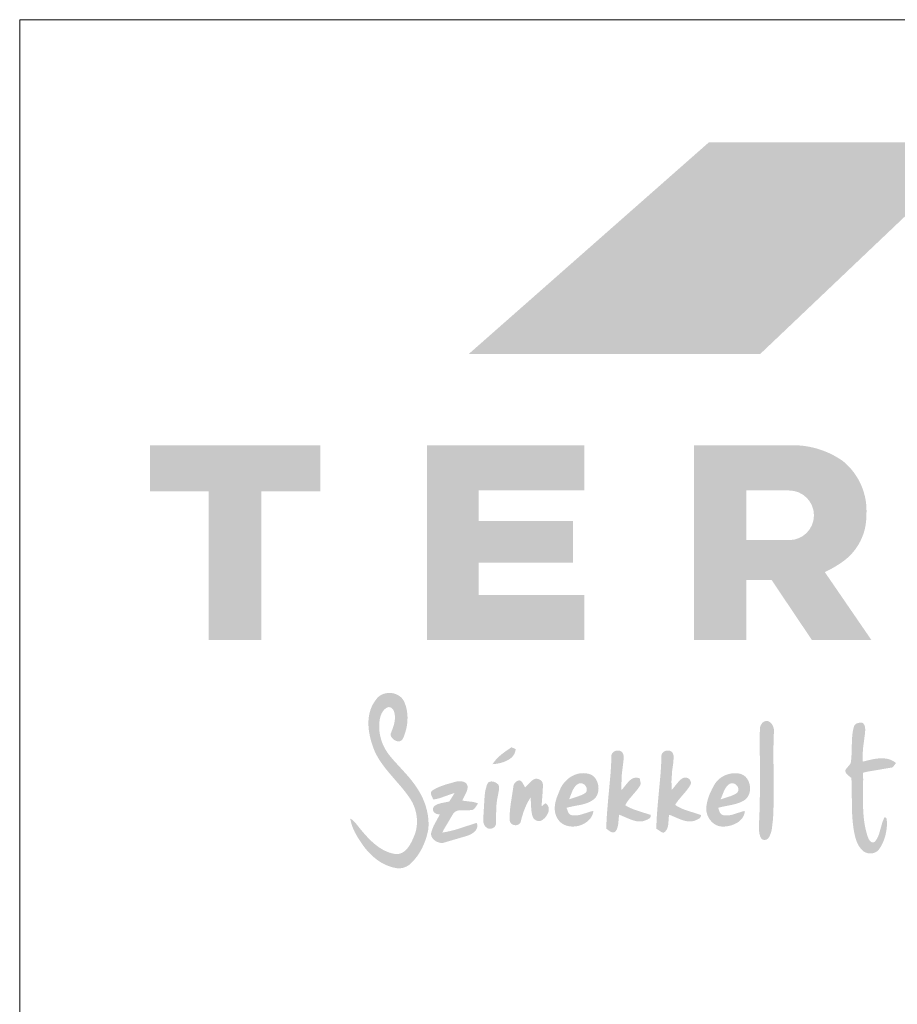
# Model space of a CAD drawing. Units: metres. Extents: x 35 to 312, y -202 to -12.
# Drawn here: x 35 to 69, y -50 to -12 of the extents above; entities that cross this region are included whole.
import ezdxf

# ---------------------------------------------------------------- set-up
doc = ezdxf.new("R2010")
doc.units = ezdxf.units.M
doc.header["$LTSCALE"] = 0.05
doc.layers.get('0').update_dxf_attribs({"linetype": 'CONTINUOUS'})

# ---------------------------------------------------------------- blocks, each defined once
blk = doc.blocks.new('terran logo')
at = {"linetype": 'Continuous', "lineweight": 9, "true_color": 0xce1729}
h = blk.add_hatch(color=242, dxfattribs=at)
h.dxf.hatch_style = 1
h.paths.add_polyline_path([(46.202, 190.929), (35.489, 190.929), (26.109, 182.657), (37.502, 182.657)])
at = {"linetype": 'Continuous', "lineweight": 5, "true_color": 0xe9ad11}
h = blk.add_hatch(color=40, dxfattribs=at)
h.dxf.hatch_style = 1
h.paths.add_polyline_path([(18.006, 177.292), (20.306, 177.292), (20.306, 179.085), (13.648, 179.085), (13.648, 177.292), (15.948, 177.292), (15.948, 171.471), (18.006, 171.471)])
h = blk.add_hatch(color=40, dxfattribs=at)
h.dxf.hatch_style = 1
h.paths.add_polyline_path([(30.189, 176.128), (26.503, 176.128), (26.503, 177.331), (30.633, 177.331), (30.633, 179.085), (24.471, 179.085), (24.471, 171.471), (30.633, 171.471), (30.633, 173.225), (26.503, 173.225), (26.503, 174.496), (30.189, 174.496)])
h = blk.add_hatch(color=40, dxfattribs=at)
h.dxf.hatch_style = 1
h.paths.add_polyline_path([(41.652, 176.348, 0.242803), (40.745, 178.461, 0.144366), (38.943, 179.085), (34.912, 179.085), (34.912, 171.471), (36.963, 171.471), (36.963, 173.824), (37.944, 173.824), (39.523, 171.471), (41.849, 171.471), (40.026, 174.129, 0.049854), (40.764, 174.561, 0.240032)])
h.paths.add_polyline_path([(38.632, 175.377), (36.963, 175.377), (36.963, 177.319), (38.632, 177.319, -1)], flags=16)
at = {"linetype": 'Continuous', "lineweight": 0, "true_color": 0x776a62}
for points in [[(24.325, 165.249), (24.3, 165.304), (24.274, 165.358), (24.247, 165.412), (24.218, 165.465), (24.189, 165.517), (24.158, 165.569), (24.127, 165.62), (24.094, 165.67), (24.06, 165.72), (24.029, 165.768), (23.996, 165.815), (23.963, 165.862), (23.929, 165.907), (23.859, 165.998), (23.787, 166.086), (23.675, 166.216), (23.174, 166.765), (23.063, 166.896), (22.991, 166.985), (22.961, 167.026), (22.931, 167.067), (22.903, 167.11), (22.876, 167.153), (22.85, 167.197), (22.825, 167.241), (22.801, 167.287), (22.779, 167.333), (22.758, 167.379), (22.738, 167.427), (22.72, 167.474), (22.703, 167.522), (22.687, 167.571), (22.673, 167.62), (22.66, 167.669), (22.648, 167.719), (22.638, 167.769), (22.629, 167.82), (22.622, 167.87), (22.616, 167.921), (22.612, 167.971), (22.609, 168.022), (22.608, 168.073), (22.608, 168.124), (22.61, 168.175), (22.613, 168.226), (22.618, 168.277), (22.625, 168.328), (22.633, 168.379), (22.641, 168.416), (22.667, 168.509), (22.695, 168.581), (22.722, 168.632), (22.753, 168.681), (22.776, 168.712), (22.801, 168.741), (22.828, 168.767), (22.857, 168.792), (22.889, 168.814), (22.906, 168.824), (22.923, 168.833), (22.936, 168.838), (22.948, 168.842), (22.961, 168.844), (22.973, 168.846), (22.985, 168.846), (22.997, 168.846), (23.009, 168.845), (23.021, 168.842), (23.033, 168.839), (23.055, 168.831), (23.077, 168.819), (23.097, 168.805), (23.116, 168.789), (23.142, 168.761), (23.163, 168.729), (23.18, 168.696), (23.192, 168.661), (23.2, 168.63), (23.208, 168.599), (23.213, 168.568), (23.218, 168.537), (23.221, 168.506), (23.223, 168.475), (23.224, 168.444), (23.223, 168.414), (23.221, 168.383), (23.219, 168.352), (23.215, 168.321), (23.211, 168.291), (23.199, 168.23), (23.185, 168.169), (23.159, 168.078), (23.052, 167.785), (23.055, 167.763), (23.059, 167.74), (23.066, 167.719), (23.075, 167.697), (23.086, 167.677), (23.099, 167.657), (23.114, 167.637), (23.129, 167.619), (23.147, 167.602), (23.165, 167.586), (23.185, 167.571), (23.205, 167.557), (23.226, 167.545), (23.248, 167.534), (23.27, 167.525), (23.292, 167.518), (23.315, 167.512), (23.338, 167.508), (23.36, 167.507), (23.382, 167.508), (23.404, 167.51), (23.425, 167.516), (23.445, 167.523), (23.464, 167.534), (23.482, 167.547), (23.499, 167.562), (23.515, 167.581), (23.529, 167.603), (23.542, 167.627), (23.562, 167.673), (23.58, 167.72), (23.598, 167.767), (23.615, 167.815), (23.63, 167.863), (23.644, 167.912), (23.657, 167.961), (23.669, 168.011), (23.679, 168.061), (23.689, 168.111), (23.696, 168.162), (23.703, 168.212), (23.708, 168.263), (23.712, 168.314), (23.714, 168.365), (23.715, 168.416), (23.715, 168.467), (23.712, 168.518), (23.709, 168.568), (23.704, 168.619), (23.697, 168.669), (23.689, 168.719), (23.679, 168.769), (23.668, 168.818), (23.655, 168.867), (23.64, 168.915), (23.623, 168.963), (23.605, 169.01), (23.585, 169.057), (23.564, 169.099), (23.54, 169.138), (23.513, 169.174), (23.484, 169.208), (23.452, 169.239), (23.417, 169.268), (23.381, 169.293), (23.343, 169.316), (23.303, 169.337), (23.262, 169.354), (23.219, 169.369), (23.176, 169.381), (23.132, 169.39), (23.087, 169.397), (23.042, 169.4), (22.997, 169.401), (22.951, 169.399), (22.907, 169.394), (22.862, 169.387), (22.818, 169.376), (22.775, 169.362), (22.734, 169.346), (22.693, 169.327), (22.655, 169.304), (22.618, 169.279), (22.583, 169.251), (22.55, 169.22), (22.519, 169.186), (22.491, 169.148), (22.445, 169.087), (22.402, 169.024), (22.364, 168.959), (22.33, 168.893), (22.3, 168.826), (22.274, 168.758), (22.251, 168.688), (22.232, 168.618), (22.217, 168.546), (22.205, 168.474), (22.196, 168.401), (22.19, 168.328), (22.187, 168.254), (22.187, 168.18), (22.19, 168.106), (22.195, 168.031), (22.203, 167.957), (22.213, 167.882), (22.226, 167.808), (22.24, 167.734), (22.256, 167.66), (22.275, 167.587), (22.294, 167.514), (22.316, 167.443), (22.339, 167.372), (22.363, 167.301), (22.388, 167.232), (22.415, 167.164), (22.442, 167.097), (22.477, 167.026), (22.514, 166.956), (22.553, 166.887), (22.593, 166.82), (22.635, 166.753), (22.679, 166.688), (22.724, 166.624), (22.77, 166.56), (22.817, 166.497), (22.866, 166.435), (22.915, 166.374), (22.965, 166.313), (23.066, 166.193), (23.478, 165.715), (23.578, 165.593), (23.627, 165.531), (23.674, 165.469), (23.721, 165.405), (23.766, 165.341), (23.81, 165.276), (23.84, 165.23), (23.868, 165.182), (23.895, 165.134), (23.92, 165.085), (23.943, 165.035), (23.965, 164.984), (23.985, 164.933), (24.003, 164.881), (24.019, 164.829), (24.034, 164.776), (24.047, 164.722), (24.058, 164.669), (24.067, 164.615), (24.074, 164.56), (24.08, 164.506), (24.084, 164.451), (24.085, 164.396), (24.085, 164.342), (24.083, 164.287), (24.079, 164.232), (24.073, 164.178), (24.065, 164.124), (24.056, 164.07), (24.044, 164.016), (24.03, 163.963), (24.014, 163.91), (23.995, 163.858), (23.975, 163.807), (23.953, 163.755), (23.926, 163.692), (23.896, 163.626), (23.863, 163.561), (23.828, 163.495), (23.809, 163.463), (23.789, 163.431), (23.768, 163.4), (23.746, 163.37), (23.724, 163.341), (23.7, 163.312), (23.676, 163.285), (23.651, 163.259), (23.625, 163.235), (23.597, 163.212), (23.569, 163.191), (23.54, 163.172), (23.51, 163.155), (23.478, 163.14), (23.446, 163.127), (23.413, 163.116), (23.378, 163.108), (23.342, 163.103), (23.305, 163.1), (23.267, 163.1), (23.228, 163.104), (23.172, 163.114), (23.117, 163.126), (23.063, 163.141), (23.009, 163.157), (22.957, 163.176), (22.906, 163.197), (22.855, 163.219), (22.805, 163.243), (22.756, 163.269), (22.708, 163.297), (22.66, 163.326), (22.613, 163.356), (22.568, 163.388), (22.522, 163.421), (22.478, 163.456), (22.434, 163.491), (22.391, 163.527), (22.349, 163.565), (22.307, 163.603), (22.266, 163.642), (22.226, 163.681), (22.186, 163.722), (22.109, 163.804), (22.034, 163.887), (21.926, 164.013), (21.668, 164.332), (21.604, 164.396), (21.552, 164.44), (21.515, 164.467), (21.477, 164.492), (21.484, 164.452), (21.491, 164.412), (21.5, 164.372), (21.51, 164.333), (21.521, 164.294), (21.533, 164.255), (21.546, 164.217), (21.559, 164.179), (21.589, 164.103), (21.621, 164.029), (21.656, 163.956), (21.713, 163.849), (21.796, 163.709), (21.976, 163.439), (22.008, 163.397), (22.04, 163.355), (22.073, 163.313), (22.107, 163.272), (22.142, 163.232), (22.177, 163.192), (22.213, 163.153), (22.251, 163.115), (22.288, 163.077), (22.327, 163.04), (22.367, 163.005), (22.407, 162.97), (22.448, 162.936), (22.49, 162.903), (22.532, 162.871), (22.576, 162.84), (22.62, 162.81), (22.665, 162.782), (22.71, 162.755), (22.756, 162.729), (22.803, 162.705), (22.851, 162.682), (22.899, 162.661), (22.949, 162.641), (22.998, 162.622), (23.049, 162.606), (23.1, 162.59), (23.152, 162.577), (23.204, 162.566), (23.228, 162.56), (23.251, 162.555), (23.299, 162.548), (23.347, 162.544), (23.394, 162.543), (23.442, 162.546), (23.489, 162.553), (23.536, 162.562), (23.582, 162.575), (23.626, 162.591), (23.67, 162.61), (23.712, 162.632), (23.753, 162.657), (23.772, 162.671), (23.791, 162.685), (23.81, 162.701), (23.828, 162.717), (23.846, 162.733), (23.883, 162.77), (23.92, 162.808), (23.956, 162.847), (23.99, 162.887), (24.024, 162.928), (24.056, 162.969), (24.088, 163.011), (24.118, 163.054), (24.148, 163.098), (24.176, 163.142), (24.204, 163.187), (24.23, 163.233), (24.256, 163.279), (24.28, 163.326), (24.304, 163.374), (24.326, 163.422), (24.348, 163.47), (24.368, 163.519), (24.388, 163.568), (24.406, 163.618), (24.424, 163.667), (24.44, 163.718), (24.456, 163.768), (24.47, 163.819), (24.484, 163.87), (24.497, 163.921), (24.508, 163.973), (24.519, 164.024), (24.528, 164.075), (24.533, 164.136), (24.536, 164.196), (24.537, 164.256), (24.537, 164.316), (24.535, 164.376), (24.531, 164.436), (24.526, 164.496), (24.519, 164.555), (24.511, 164.615), (24.501, 164.674), (24.489, 164.733), (24.477, 164.792), (24.462, 164.85), (24.447, 164.908), (24.43, 164.966), (24.411, 165.024), (24.392, 165.081), (24.371, 165.137), (24.348, 165.193)], [(38.019, 166.96), (38.021, 167.319), (38.026, 167.558), (38.03, 167.678), (38.035, 167.798), (38.041, 167.917), (38.041, 167.937), (38.04, 167.957), (38.037, 167.977), (38.034, 167.998), (38.029, 168.019), (38.024, 168.04), (38.017, 168.061), (38.01, 168.082), (38.001, 168.103), (37.992, 168.123), (37.981, 168.143), (37.97, 168.162), (37.958, 168.18), (37.945, 168.198), (37.931, 168.215), (37.917, 168.23), (37.901, 168.245), (37.885, 168.258), (37.868, 168.269), (37.851, 168.28), (37.833, 168.288), (37.814, 168.295), (37.795, 168.3), (37.775, 168.303), (37.754, 168.304), (37.733, 168.303), (37.712, 168.299), (37.69, 168.293), (37.667, 168.285), (37.642, 168.272), (37.619, 168.257), (37.598, 168.24), (37.578, 168.22), (37.553, 168.189), (37.532, 168.154), (37.515, 168.116), (37.498, 168.063), (37.49, 168.008), (37.488, 167.954), (37.486, 167.707), (37.49, 165.484), (37.482, 164.991), (37.471, 164.621), (37.459, 164.374), (37.46, 164.33), (37.459, 163.996), (37.467, 163.93), (37.475, 163.887), (37.486, 163.844), (37.499, 163.802), (37.508, 163.782), (37.517, 163.761), (37.527, 163.741), (37.534, 163.728), (37.541, 163.716), (37.55, 163.706), (37.559, 163.696), (37.569, 163.687), (37.58, 163.68), (37.591, 163.673), (37.602, 163.667), (37.614, 163.663), (37.627, 163.659), (37.639, 163.656), (37.652, 163.654), (37.665, 163.653), (37.678, 163.653), (37.691, 163.654), (37.704, 163.656), (37.73, 163.662), (37.742, 163.667), (37.755, 163.672), (37.767, 163.678), (37.778, 163.685), (37.789, 163.692), (37.799, 163.701), (37.809, 163.71), (37.818, 163.72), (37.827, 163.73), (37.834, 163.741), (37.841, 163.753), (37.854, 163.775), (37.876, 163.819), (37.896, 163.865), (37.913, 163.911), (37.935, 163.982), (37.957, 164.079), (38, 164.449), (38.008, 164.568), (38.014, 164.688), (38.019, 164.807), (38.022, 164.927), (38.026, 165.047), (38.029, 165.286), (38.03, 165.525)], [(41.527, 166.02), (41.525, 166.194), (41.522, 166.281), (41.668, 166.318), (42.593, 166.475), (42.615, 166.477), (42.636, 166.481), (42.655, 166.488), (42.673, 166.498), (42.705, 166.522), (42.812, 166.661), (42.772, 166.691), (42.732, 166.718), (42.691, 166.742), (42.649, 166.764), (42.606, 166.782), (42.563, 166.798), (42.52, 166.811), (42.476, 166.822), (42.431, 166.831), (42.386, 166.837), (42.341, 166.842), (42.295, 166.844), (42.249, 166.845), (42.203, 166.844), (42.156, 166.842), (42.11, 166.838), (42.063, 166.833), (42.017, 166.826), (41.97, 166.819), (41.877, 166.802), (41.739, 166.771), (41.514, 166.715), (41.509, 166.83), (41.508, 166.984), (41.519, 167.214), (41.598, 167.823), (41.608, 167.96), (41.603, 168.037), (41.595, 168.082), (41.587, 168.111), (41.576, 168.139), (41.562, 168.165), (41.554, 168.177), (41.545, 168.189), (41.536, 168.201), (41.525, 168.212), (41.514, 168.222), (41.501, 168.232), (41.474, 168.236), (41.431, 168.238), (41.386, 168.236), (41.342, 168.229), (41.314, 168.221), (41.286, 168.211), (41.261, 168.198), (41.237, 168.183), (41.225, 168.174), (41.215, 168.165), (41.205, 168.155), (41.196, 168.144), (41.188, 168.132), (41.18, 168.12), (41.173, 168.108), (41.168, 168.094), (41.163, 168.08), (41.159, 168.065), (41.148, 168.02), (41.138, 167.975), (41.129, 167.93), (41.121, 167.885), (41.114, 167.839), (41.108, 167.794), (41.098, 167.703), (41.089, 167.565), (41.071, 166.967), (41.062, 166.83), (41.053, 166.739), (41.052, 166.723), (41.05, 166.709), (41.047, 166.694), (41.043, 166.681), (41.033, 166.654), (41.021, 166.629), (40.998, 166.593), (40.868, 166.439), (40.836, 166.392), (40.834, 166.376), (40.833, 166.36), (40.833, 166.346), (40.834, 166.331), (40.837, 166.317), (40.841, 166.304), (40.845, 166.291), (40.851, 166.279), (40.858, 166.267), (40.865, 166.256), (40.882, 166.234), (40.901, 166.213), (40.956, 166.165), (41.067, 166.075), (41.073, 165.925), (41.079, 165.624), (41.09, 164.796), (41.097, 164.646), (41.107, 164.496), (41.113, 164.421), (41.12, 164.347), (41.128, 164.272), (41.137, 164.197), (41.147, 164.123), (41.159, 164.049), (41.171, 163.974), (41.186, 163.9), (41.202, 163.826), (41.242, 163.677), (41.277, 163.581), (41.308, 163.511), (41.344, 163.443), (41.371, 163.399), (41.399, 163.357), (41.431, 163.317), (41.465, 163.279), (41.501, 163.242), (41.52, 163.225), (41.54, 163.209), (41.561, 163.194), (41.582, 163.181), (41.605, 163.169), (41.628, 163.159), (41.652, 163.15), (41.676, 163.142), (41.701, 163.136), (41.726, 163.131), (41.751, 163.127), (41.777, 163.125), (41.803, 163.124), (41.828, 163.125), (41.854, 163.127), (41.879, 163.13), (41.904, 163.134), (41.929, 163.141), (41.953, 163.148), (41.977, 163.157), (42, 163.167), (42.023, 163.179), (42.045, 163.191), (42.066, 163.206), (42.086, 163.221), (42.104, 163.239), (42.122, 163.257), (42.139, 163.277), (42.154, 163.298), (42.175, 163.329), (42.196, 163.36), (42.216, 163.392), (42.235, 163.425), (42.253, 163.458), (42.27, 163.491), (42.286, 163.525), (42.302, 163.559), (42.33, 163.628), (42.356, 163.699), (42.379, 163.77), (42.398, 163.843), (42.415, 163.916), (42.429, 163.99), (42.44, 164.065), (42.449, 164.14), (42.455, 164.215), (42.459, 164.327), (42.457, 164.343), (42.443, 164.47), (42.434, 164.494), (42.425, 164.507), (42.415, 164.519), (42.408, 164.524), (42.401, 164.529), (42.393, 164.533), (42.385, 164.536), (42.376, 164.538), (42.365, 164.539), (42.348, 164.508), (42.333, 164.476), (42.318, 164.444), (42.304, 164.411), (42.292, 164.377), (42.28, 164.344), (42.248, 164.241), (42.161, 163.929), (42.138, 163.861), (42.126, 163.828), (42.112, 163.795), (42.098, 163.763), (42.082, 163.731), (42.065, 163.7), (42.047, 163.67), (42.028, 163.64), (42.007, 163.611), (41.984, 163.583), (41.97, 163.574), (41.957, 163.567), (41.944, 163.561), (41.932, 163.557), (41.919, 163.555), (41.907, 163.554), (41.895, 163.555), (41.883, 163.557), (41.871, 163.56), (41.86, 163.564), (41.849, 163.57), (41.838, 163.576), (41.828, 163.584), (41.817, 163.592), (41.798, 163.611), (41.78, 163.632), (41.749, 163.68), (41.725, 163.729), (41.712, 163.765), (41.684, 163.848), (41.659, 163.933), (41.637, 164.017), (41.617, 164.102), (41.599, 164.188), (41.584, 164.274), (41.57, 164.36), (41.559, 164.446), (41.549, 164.532), (41.541, 164.619), (41.535, 164.706), (41.529, 164.793), (41.526, 164.88), (41.523, 164.968), (41.52, 165.143), (41.52, 165.319)], [(27.886, 167.008), (27.903, 167.043), (27.917, 167.08), (27.929, 167.119), (27.937, 167.16), (27.942, 167.202), (27.781, 167.278), (27.582, 167.142), (27.387, 166.996), (27.308, 166.929), (27.257, 166.882), (27.209, 166.833), (27.163, 166.782), (27.141, 166.755), (27.119, 166.728), (27.098, 166.701), (27.078, 166.672), (27.059, 166.643), (27.041, 166.614), (27.078, 166.617), (27.116, 166.621), (27.155, 166.626), (27.195, 166.631), (27.235, 166.638), (27.275, 166.646), (27.316, 166.655), (27.357, 166.665), (27.397, 166.676), (27.438, 166.688), (27.478, 166.702), (27.517, 166.717), (27.556, 166.733), (27.593, 166.75), (27.63, 166.769), (27.666, 166.789), (27.7, 166.811), (27.732, 166.834), (27.763, 166.859), (27.792, 166.885), (27.819, 166.914), (27.843, 166.943), (27.866, 166.975)], [(32.076, 165.832), (32.094, 166.241), (32.15, 166.684), (32.165, 166.832), (32.165, 166.923), (32.158, 166.967), (32.151, 166.995), (32.141, 167.022), (32.128, 167.048), (32.12, 167.061), (32.112, 167.073), (32.102, 167.085), (32.092, 167.096), (32.076, 167.108), (32.059, 167.118), (32.042, 167.127), (32.024, 167.134), (32.006, 167.14), (31.987, 167.144), (31.968, 167.147), (31.949, 167.149), (31.93, 167.149), (31.911, 167.148), (31.892, 167.145), (31.873, 167.142), (31.854, 167.137), (31.836, 167.131), (31.819, 167.124), (31.802, 167.115), (31.786, 167.106), (31.77, 167.095), (31.756, 167.083), (31.742, 167.071), (31.73, 167.057), (31.719, 167.042), (31.709, 167.026), (31.701, 167.009), (31.695, 166.991), (31.689, 166.972), (31.686, 166.953), (31.685, 166.932), (31.685, 166.911), (31.683, 166.813), (31.679, 166.716), (31.675, 166.619), (31.664, 166.424), (31.65, 166.23), (31.552, 165.162), (31.512, 164.677), (31.5, 164.482), (31.49, 164.288), (31.487, 164.19), (31.484, 164.093), (31.495, 164.085), (31.529, 164.06), (31.642, 163.979), (31.668, 163.965), (31.695, 163.954), (31.708, 163.95), (31.722, 163.946), (31.735, 163.944), (31.748, 163.944), (31.761, 163.944), (31.775, 163.946), (31.788, 163.949), (31.801, 163.954), (31.813, 163.961), (31.826, 163.969), (31.839, 163.979), (31.851, 163.991), (31.864, 164.011), (31.876, 164.031), (31.887, 164.051), (31.897, 164.072), (31.906, 164.093), (31.915, 164.114), (31.922, 164.135), (31.934, 164.179), (31.948, 164.247), (31.975, 164.526), (31.99, 164.639), (32.053, 164.616), (32.37, 164.479), (32.466, 164.441), (32.531, 164.42), (32.563, 164.41), (32.596, 164.401), (32.629, 164.394), (32.662, 164.387), (32.695, 164.382), (32.729, 164.378), (32.762, 164.376), (32.796, 164.375), (32.83, 164.376), (32.864, 164.378), (32.899, 164.383), (32.933, 164.389), (32.958, 164.397), (32.998, 164.411), (33.099, 164.452), (33.14, 164.475), (33.164, 164.492), (33.175, 164.501), (33.185, 164.51), (33.194, 164.52), (33.202, 164.531), (33.209, 164.542), (33.215, 164.553), (33.219, 164.565), (33.222, 164.578), (33.224, 164.591), (33.224, 164.604), (33.222, 164.618), (33.218, 164.633), (32.833, 164.753), (32.556, 164.847), (32.454, 164.889), (32.388, 164.92), (32.322, 164.953), (32.258, 164.989), (32.227, 165.008), (32.242, 165.038), (32.258, 165.067), (32.274, 165.095), (32.292, 165.123), (32.328, 165.177), (32.387, 165.255), (32.643, 165.555), (32.724, 165.658), (32.762, 165.711), (32.797, 165.767), (32.804, 165.776), (32.814, 165.795), (32.821, 165.814), (32.827, 165.843), (32.828, 165.874), (32.794, 166.058), (32.759, 166.071), (32.725, 166.08), (32.692, 166.085), (32.66, 166.087), (32.629, 166.086), (32.599, 166.083), (32.571, 166.076), (32.543, 166.067), (32.516, 166.055), (32.49, 166.042), (32.465, 166.026), (32.441, 166.009), (32.417, 165.99), (32.394, 165.969), (32.372, 165.947), (32.349, 165.924), (32.306, 165.876), (32.183, 165.723), (32.143, 165.674), (32.122, 165.651), (32.101, 165.629), (32.08, 165.608)], [(34.569, 165.52), (34.657, 165.629), (34.698, 165.686), (34.736, 165.744), (34.754, 165.774), (34.772, 165.805), (34.788, 165.836), (34.791, 165.854), (34.793, 165.872), (34.794, 165.889), (34.792, 165.906), (34.79, 165.922), (34.786, 165.938), (34.78, 165.954), (34.774, 165.969), (34.766, 165.983), (34.757, 165.997), (34.748, 166.01), (34.737, 166.022), (34.725, 166.033), (34.713, 166.044), (34.7, 166.053), (34.686, 166.062), (34.671, 166.07), (34.657, 166.076), (34.641, 166.082), (34.625, 166.086), (34.609, 166.09), (34.592, 166.092), (34.576, 166.092), (34.559, 166.092), (34.542, 166.09), (34.525, 166.087), (34.508, 166.082), (34.492, 166.076), (34.475, 166.068), (34.456, 166.057), (34.437, 166.045), (34.419, 166.032), (34.401, 166.019), (34.368, 165.99), (34.337, 165.96), (34.264, 165.877), (34.083, 165.65), (34.036, 165.604), (34.034, 165.961), (34.059, 166.353), (34.099, 166.636), (34.101, 166.652), (34.12, 166.871), (34.118, 166.921), (34.113, 166.954), (34.106, 166.986), (34.095, 167.017), (34.089, 167.032), (34.082, 167.047), (34.073, 167.061), (34.064, 167.075), (34.054, 167.088), (34.042, 167.102), (34.026, 167.113), (34.008, 167.122), (33.991, 167.13), (33.972, 167.137), (33.954, 167.142), (33.935, 167.146), (33.916, 167.148), (33.896, 167.149), (33.877, 167.149), (33.858, 167.148), (33.839, 167.145), (33.821, 167.141), (33.802, 167.136), (33.785, 167.129), (33.768, 167.122), (33.751, 167.113), (33.735, 167.103), (33.72, 167.092), (33.707, 167.08), (33.694, 167.067), (33.682, 167.053), (33.671, 167.037), (33.662, 167.021), (33.655, 167.004), (33.648, 166.986), (33.644, 166.967), (33.641, 166.947), (33.64, 166.926), (33.64, 166.904), (33.638, 166.806), (33.635, 166.709), (33.63, 166.612), (33.619, 166.418), (33.605, 166.224), (33.498, 165.062), (33.467, 164.674), (33.455, 164.48), (33.447, 164.285), (33.444, 164.188), (33.441, 164.091), (33.656, 163.951), (33.721, 163.932), (33.745, 163.947), (33.767, 163.963), (33.787, 163.981), (33.805, 164), (33.822, 164.019), (33.836, 164.04), (33.849, 164.062), (33.86, 164.085), (33.87, 164.108), (33.879, 164.133), (33.887, 164.157), (33.893, 164.183), (33.899, 164.209), (33.907, 164.262), (33.913, 164.317), (33.929, 164.536), (33.935, 164.588), (33.939, 164.613), (33.944, 164.638), (34.01, 164.614), (34.31, 164.486), (34.412, 164.445), (34.48, 164.422), (34.514, 164.412), (34.549, 164.403), (34.583, 164.395), (34.618, 164.388), (34.653, 164.382), (34.688, 164.378), (34.723, 164.376), (34.758, 164.376), (34.794, 164.377), (34.829, 164.38), (34.865, 164.386), (34.901, 164.393), (34.937, 164.403), (34.969, 164.417), (35.097, 164.477), (35.128, 164.499), (35.146, 164.515), (35.161, 164.533), (35.167, 164.543), (35.173, 164.553), (35.177, 164.564), (35.181, 164.575), (35.184, 164.587), (35.185, 164.599), (35.186, 164.612), (35.185, 164.626), (35.079, 164.663), (34.58, 164.822), (34.475, 164.862), (34.407, 164.892), (34.34, 164.925), (34.307, 164.943), (34.274, 164.961), (34.242, 164.981), (34.21, 165.001), (34.179, 165.022), (34.197, 165.053), (34.215, 165.083), (34.235, 165.112), (34.275, 165.169), (34.318, 165.225)], [(28.993, 165.465), (29.008, 165.727), (29.006, 165.814), (29.006, 165.83), (29.005, 165.845), (29.003, 165.86), (28.999, 165.874), (28.995, 165.888), (28.989, 165.901), (28.983, 165.914), (28.976, 165.926), (28.968, 165.938), (28.959, 165.949), (28.95, 165.96), (28.928, 165.98), (28.905, 165.997), (28.88, 166.012), (28.853, 166.024), (28.825, 166.034), (28.796, 166.041), (28.767, 166.045), (28.738, 166.046), (28.71, 166.043), (28.676, 166.03), (28.643, 166.013), (28.597, 165.985), (28.54, 165.941), (28.313, 165.704), (28.288, 165.748), (28.207, 165.898), (28.182, 165.927), (28.164, 165.944), (28.144, 165.958), (28.133, 165.964), (28.122, 165.97), (28.11, 165.974), (28.097, 165.978), (28.083, 165.981), (28.071, 165.979), (28.047, 165.973), (28.011, 165.96), (27.978, 165.942), (27.948, 165.92), (27.921, 165.894), (27.897, 165.865), (27.879, 165.832), (27.869, 165.81), (27.861, 165.786), (27.856, 165.761), (27.854, 165.736), (27.749, 165.059), (27.722, 164.833), (27.712, 164.697), (27.708, 164.606), (27.708, 164.515), (27.71, 164.424), (27.712, 164.401), (27.717, 164.379), (27.724, 164.358), (27.733, 164.339), (27.744, 164.322), (27.756, 164.306), (27.771, 164.291), (27.786, 164.278), (27.803, 164.266), (27.821, 164.256), (27.84, 164.248), (27.86, 164.241), (27.88, 164.235), (27.901, 164.231), (27.922, 164.229), (27.943, 164.229), (27.964, 164.23), (27.985, 164.233), (28.005, 164.237), (28.024, 164.244), (28.043, 164.252), (28.061, 164.261), (28.078, 164.273), (28.093, 164.286), (28.107, 164.301), (28.119, 164.318), (28.129, 164.337), (28.138, 164.358), (28.144, 164.38), (28.179, 164.517), (28.252, 164.752), (28.315, 164.916), (28.373, 165.044), (28.421, 165.138), (28.473, 165.229), (28.53, 165.319), (28.542, 164.986), (28.563, 164.756), (28.582, 164.656), (28.602, 164.581), (28.607, 164.565), (28.613, 164.549), (28.62, 164.534), (28.629, 164.519), (28.638, 164.505), (28.648, 164.492), (28.659, 164.479), (28.671, 164.467), (28.683, 164.456), (28.696, 164.446), (28.71, 164.436), (28.724, 164.427), (28.739, 164.419), (28.754, 164.412), (28.77, 164.406), (28.785, 164.401), (28.801, 164.397), (28.818, 164.394), (28.834, 164.392), (28.85, 164.391), (28.867, 164.392), (28.883, 164.393), (28.9, 164.396), (28.916, 164.399), (28.932, 164.404), (28.947, 164.411), (28.962, 164.419), (28.977, 164.428), (28.992, 164.438), (29.013, 164.453), (29.033, 164.469), (29.053, 164.487), (29.073, 164.505), (29.092, 164.525), (29.11, 164.546), (29.128, 164.568), (29.145, 164.591), (29.16, 164.615), (29.175, 164.639), (29.188, 164.664), (29.2, 164.689), (29.211, 164.714), (29.22, 164.74), (29.228, 164.766), (29.234, 164.792), (29.237, 164.818), (29.239, 164.844), (29.239, 164.869), (29.237, 164.894), (29.233, 164.919), (29.226, 164.943), (29.216, 164.966), (29.205, 164.989), (29.19, 165.011), (29.173, 165.032), (29.152, 165.051), (29.129, 165.07), (29.103, 165.087), (28.96, 164.97), (28.959, 165.028)], [(26.472, 165.081), (26.411, 165.103), (26.286, 165.138), (25.856, 165.189), (25.873, 165.225), (26.019, 165.518), (26.039, 165.575), (26.05, 165.614), (26.058, 165.654), (26.063, 165.694), (26.064, 165.714), (26.065, 165.735), (26.061, 165.757), (26.056, 165.778), (26.05, 165.798), (26.041, 165.816), (26.032, 165.833), (26.021, 165.848), (26.008, 165.862), (25.995, 165.876), (25.98, 165.887), (25.965, 165.898), (25.948, 165.907), (25.931, 165.916), (25.913, 165.923), (25.894, 165.93), (25.875, 165.935), (25.855, 165.94), (25.835, 165.943), (25.794, 165.948), (25.753, 165.949), (25.711, 165.947), (25.671, 165.943), (25.632, 165.937), (25.595, 165.928), (25.207, 165.819), (25.017, 165.752), (24.894, 165.7), (24.804, 165.655), (24.745, 165.623), (24.688, 165.588), (24.675, 165.579), (24.664, 165.569), (24.655, 165.559), (24.647, 165.548), (24.641, 165.537), (24.637, 165.525), (24.633, 165.514), (24.631, 165.502), (24.63, 165.489), (24.63, 165.477), (24.631, 165.464), (24.636, 165.438), (24.648, 165.398), (24.706, 165.269), (24.72, 165.234), (24.75, 165.237), (24.81, 165.247), (24.869, 165.259), (24.956, 165.282), (25.098, 165.33), (25.466, 165.461), (25.554, 165.484), (25.352, 165.161), (25.309, 165.148), (25.039, 165.093), (24.951, 165.07), (24.908, 165.056), (24.867, 165.038), (24.847, 165.028), (24.828, 165.018), (24.809, 165.006), (24.791, 164.993), (24.773, 164.98), (24.756, 164.965), (24.74, 164.949), (24.731, 164.931), (24.723, 164.913), (24.717, 164.896), (24.713, 164.879), (24.71, 164.863), (24.71, 164.847), (24.71, 164.831), (24.713, 164.816), (24.716, 164.801), (24.721, 164.787), (24.728, 164.773), (24.735, 164.76), (24.744, 164.748), (24.754, 164.736), (24.765, 164.725), (24.776, 164.714), (24.789, 164.704), (24.802, 164.696), (24.817, 164.687), (24.831, 164.68), (24.847, 164.673), (24.863, 164.668), (24.879, 164.663), (24.896, 164.659), (24.913, 164.656), (24.93, 164.655), (24.947, 164.654), (24.965, 164.654), (24.982, 164.656), (24.739, 164.208), (24.679, 164.059), (24.647, 163.957), (24.641, 163.931), (24.638, 163.905), (24.638, 163.88), (24.639, 163.856), (24.643, 163.832), (24.649, 163.809), (24.657, 163.786), (24.667, 163.764), (24.678, 163.743), (24.691, 163.723), (24.706, 163.703), (24.722, 163.684), (24.74, 163.667), (24.758, 163.65), (24.778, 163.634), (24.799, 163.619), (24.82, 163.605), (24.843, 163.593), (24.866, 163.581), (24.889, 163.571), (24.913, 163.562), (24.938, 163.554), (24.962, 163.547), (24.987, 163.542), (25.011, 163.538), (25.036, 163.536), (25.06, 163.535), (25.084, 163.536), (25.108, 163.538), (26.071, 163.82), (26.113, 163.837), (26.156, 163.856), (26.199, 163.879), (26.242, 163.904), (26.282, 163.932), (26.302, 163.947), (26.32, 163.963), (26.338, 163.979), (26.355, 163.996), (26.371, 164.014), (26.385, 164.032), (26.398, 164.051), (26.41, 164.07), (26.42, 164.09), (26.429, 164.111), (26.436, 164.132), (26.441, 164.154), (26.444, 164.176), (26.445, 164.199), (26.444, 164.222), (26.441, 164.245), (26.435, 164.27), (26.427, 164.294), (26.416, 164.319), (25.593, 164.053), (25.361, 163.995), (25.22, 163.965), (25.078, 163.94), (25.126, 164.046), (25.496, 164.669), (25.511, 164.691), (25.528, 164.711), (25.546, 164.729), (25.565, 164.744), (25.585, 164.758), (25.605, 164.77), (25.627, 164.78), (25.649, 164.789), (25.671, 164.796), (25.695, 164.802), (25.718, 164.806), (25.743, 164.81), (25.767, 164.812), (25.792, 164.814), (25.869, 164.815), (26.075, 164.811), (26.124, 164.813), (26.148, 164.815), (26.171, 164.819), (26.187, 164.818), (26.203, 164.818), (26.218, 164.82), (26.232, 164.823), (26.246, 164.826), (26.26, 164.831), (26.272, 164.837), (26.285, 164.843), (26.297, 164.851), (26.319, 164.868), (26.34, 164.887), (26.368, 164.92)], [(27.202, 165.122), (27.219, 165.239), (27.241, 165.354), (27.258, 165.431), (27.293, 165.631), (27.296, 165.698), (27.292, 165.738), (27.286, 165.763), (27.278, 165.789), (27.266, 165.814), (27.257, 165.824), (27.226, 165.852), (27.191, 165.878), (27.153, 165.9), (27.113, 165.918), (27.072, 165.93), (27.043, 165.936), (27.015, 165.938), (26.987, 165.938), (26.959, 165.935), (26.932, 165.928), (26.918, 165.924), (26.905, 165.919), (26.892, 165.912), (26.866, 165.885), (26.843, 165.855), (26.82, 165.811), (26.757, 165.579), (26.73, 165.386), (26.674, 164.45), (26.673, 164.424), (26.678, 164.36), (26.693, 164.297), (26.712, 164.249), (26.738, 164.205), (26.762, 164.175), (26.79, 164.149), (26.821, 164.125), (26.835, 164.116), (26.849, 164.109), (26.864, 164.103), (26.88, 164.098), (26.896, 164.094), (26.912, 164.091), (26.928, 164.09), (26.944, 164.09), (26.96, 164.091), (26.977, 164.093), (26.993, 164.096), (27.009, 164.1), (27.025, 164.105), (27.04, 164.112), (27.055, 164.119), (27.069, 164.127), (27.083, 164.136), (27.096, 164.145), (27.109, 164.156), (27.12, 164.167), (27.131, 164.179), (27.14, 164.192), (27.149, 164.206), (27.156, 164.22), (27.162, 164.235), (27.167, 164.25), (27.171, 164.266), (27.173, 164.283), (27.173, 164.3), (27.184, 164.927)]]:
    blk.add_hatch(color=251, dxfattribs=at).paths.add_polyline_path(points)
h = blk.add_hatch(color=251, dxfattribs=at)
h.paths.add_polyline_path([(30.904, 165.176), (30.938, 165.198), (30.971, 165.221), (31.004, 165.247), (31.035, 165.274), (31.063, 165.305), (31.088, 165.339), (31.109, 165.375), (31.128, 165.412), (31.144, 165.452), (31.157, 165.492), (31.167, 165.534), (31.175, 165.576), (31.179, 165.619), (31.181, 165.662), (31.18, 165.706), (31.176, 165.75), (31.169, 165.793), (31.16, 165.835), (31.149, 165.877), (31.134, 165.918), (31.118, 165.958), (31.098, 165.996), (31.076, 166.032), (31.052, 166.067), (31.025, 166.099), (30.996, 166.129), (30.965, 166.156), (30.931, 166.18), (30.895, 166.201), (30.857, 166.219), (30.816, 166.233), (30.774, 166.244), (30.729, 166.25), (30.679, 166.258), (30.629, 166.262), (30.58, 166.264), (30.531, 166.262), (30.482, 166.258), (30.435, 166.251), (30.387, 166.242), (30.341, 166.23), (30.295, 166.215), (30.25, 166.198), (30.206, 166.179), (30.163, 166.158), (30.121, 166.134), (30.081, 166.109), (30.041, 166.081), (30.002, 166.052), (29.965, 166.021), (29.929, 165.988), (29.895, 165.953), (29.862, 165.917), (29.831, 165.88), (29.801, 165.841), (29.773, 165.801), (29.747, 165.76), (29.722, 165.718), (29.699, 165.674), (29.679, 165.63), (29.66, 165.585), (29.643, 165.539), (29.6, 165.438), (29.559, 165.333), (29.535, 165.261), (29.514, 165.188), (29.504, 165.151), (29.496, 165.115), (29.489, 165.078), (29.483, 165.041), (29.478, 165.004), (29.474, 164.967), (29.471, 164.93), (29.47, 164.893), (29.471, 164.856), (29.473, 164.819), (29.476, 164.782), (29.481, 164.746), (29.488, 164.71), (29.497, 164.674), (29.508, 164.639), (29.521, 164.603), (29.535, 164.569), (29.552, 164.534), (29.571, 164.5), (29.606, 164.444), (29.645, 164.394), (29.689, 164.349), (29.736, 164.31), (29.787, 164.276), (29.841, 164.247), (29.898, 164.223), (29.957, 164.204), (30.017, 164.19), (30.079, 164.181), (30.142, 164.176), (30.206, 164.176), (30.27, 164.181), (30.333, 164.19), (30.396, 164.203), (30.458, 164.221), (30.519, 164.243), (30.577, 164.268), (30.634, 164.298), (30.687, 164.331), (30.738, 164.368), (30.785, 164.409), (30.828, 164.453), (30.867, 164.501), (30.901, 164.552), (30.93, 164.606), (30.953, 164.663), (30.97, 164.724), (30.982, 164.787), (30.924, 164.775), (30.867, 164.761), (30.527, 164.653), (30.441, 164.631), (30.384, 164.62), (30.355, 164.615), (30.326, 164.612), (30.296, 164.61), (30.267, 164.609), (30.238, 164.609), (30.208, 164.61), (30.178, 164.613), (30.148, 164.617), (30.134, 164.62), (30.12, 164.623), (30.107, 164.628), (30.095, 164.633), (30.083, 164.639), (30.072, 164.646), (30.062, 164.653), (30.043, 164.67), (30.026, 164.689), (30.011, 164.71), (29.991, 164.745), (29.933, 164.908), (29.971, 164.919), (30.049, 164.939), (30.208, 164.972), (30.53, 165.035), (30.608, 165.055), (30.647, 165.066), (30.685, 165.078), (30.723, 165.091), (30.761, 165.106), (30.798, 165.121), (30.834, 165.138), (30.869, 165.157)])
h.paths.add_polyline_path([(30.17, 165.286), (30.032, 165.237), (30.148, 165.539), (30.18, 165.607), (30.204, 165.65), (30.23, 165.692), (30.244, 165.712), (30.259, 165.731), (30.274, 165.75), (30.291, 165.768), (30.308, 165.785), (30.326, 165.802), (30.346, 165.817), (30.366, 165.832), (30.387, 165.846), (30.408, 165.855), (30.429, 165.862), (30.45, 165.866), (30.471, 165.869), (30.492, 165.869), (30.512, 165.867), (30.532, 165.863), (30.552, 165.857), (30.571, 165.849), (30.589, 165.84), (30.607, 165.83), (30.624, 165.818), (30.639, 165.804), (30.654, 165.79), (30.668, 165.774), (30.68, 165.758), (30.691, 165.741), (30.701, 165.723), (30.709, 165.704), (30.715, 165.685), (30.72, 165.665), (30.723, 165.645), (30.724, 165.625), (30.723, 165.604), (30.72, 165.584), (30.715, 165.564), (30.708, 165.544), (30.698, 165.524), (30.686, 165.505), (30.646, 165.476), (30.604, 165.451), (30.562, 165.427), (30.496, 165.397)], flags=16)
h = blk.add_hatch(color=251, dxfattribs=at)
h.paths.add_polyline_path([(36.924, 165.236), (36.958, 165.268), (36.989, 165.303), (37.015, 165.34), (37.039, 165.38), (37.058, 165.421), (37.074, 165.465), (37.087, 165.51), (37.097, 165.556), (37.103, 165.603), (37.105, 165.65), (37.105, 165.698), (37.101, 165.746), (37.094, 165.793), (37.084, 165.839), (37.07, 165.885), (37.054, 165.929), (37.035, 165.972), (37.012, 166.013), (36.987, 166.052), (36.958, 166.088), (36.927, 166.122), (36.893, 166.152), (36.856, 166.179), (36.816, 166.202), (36.774, 166.222), (36.729, 166.237), (36.681, 166.247), (36.642, 166.253), (36.604, 166.258), (36.565, 166.261), (36.526, 166.262), (36.487, 166.261), (36.448, 166.259), (36.409, 166.255), (36.371, 166.25), (36.332, 166.243), (36.294, 166.235), (36.256, 166.225), (36.219, 166.214), (36.182, 166.201), (36.146, 166.186), (36.11, 166.171), (36.075, 166.153), (36.041, 166.135), (36.008, 166.115), (35.975, 166.094), (35.944, 166.071), (35.913, 166.047), (35.883, 166.022), (35.855, 165.996), (35.827, 165.968), (35.801, 165.939), (35.777, 165.909), (35.753, 165.878), (35.731, 165.845), (35.711, 165.812), (35.617, 165.638), (35.546, 165.489), (35.497, 165.367), (35.465, 165.273), (35.439, 165.178), (35.424, 165.114), (35.411, 165.05), (35.402, 164.984), (35.395, 164.919), (35.394, 164.88), (35.394, 164.842), (35.397, 164.804), (35.402, 164.765), (35.409, 164.728), (35.418, 164.69), (35.429, 164.653), (35.442, 164.617), (35.457, 164.581), (35.474, 164.546), (35.492, 164.512), (35.512, 164.48), (35.534, 164.448), (35.557, 164.417), (35.582, 164.388), (35.609, 164.36), (35.636, 164.334), (35.665, 164.309), (35.696, 164.286), (35.727, 164.265), (35.76, 164.246), (35.794, 164.229), (35.829, 164.214), (35.864, 164.201), (35.901, 164.191), (35.939, 164.183), (35.977, 164.178), (36.017, 164.175), (36.057, 164.175), (36.094, 164.176), (36.132, 164.178), (36.171, 164.181), (36.21, 164.187), (36.249, 164.193), (36.288, 164.201), (36.328, 164.21), (36.367, 164.221), (36.405, 164.234), (36.443, 164.248), (36.481, 164.263), (36.518, 164.28), (36.554, 164.298), (36.589, 164.317), (36.623, 164.339), (36.655, 164.361), (36.687, 164.385), (36.716, 164.411), (36.744, 164.438), (36.77, 164.466), (36.794, 164.496), (36.816, 164.527), (36.836, 164.56), (36.854, 164.595), (36.869, 164.63), (36.881, 164.668), (36.891, 164.706), (36.897, 164.746), (36.901, 164.788), (36.844, 164.775), (36.702, 164.732), (36.418, 164.642), (36.36, 164.628), (36.303, 164.618), (36.274, 164.614), (36.245, 164.611), (36.215, 164.609), (36.186, 164.609), (36.156, 164.609), (36.127, 164.611), (36.097, 164.614), (36.067, 164.619), (36.053, 164.622), (36.04, 164.626), (36.027, 164.63), (36.015, 164.636), (36.004, 164.642), (35.993, 164.649), (35.983, 164.656), (35.965, 164.673), (35.949, 164.692), (35.935, 164.713), (35.916, 164.747), (35.861, 164.908), (35.895, 164.918), (35.998, 164.944), (36.449, 165.036), (36.552, 165.063), (36.619, 165.083), (36.685, 165.107), (36.718, 165.12), (36.75, 165.134), (36.782, 165.149), (36.814, 165.166), (36.845, 165.183), (36.887, 165.208)])
h.paths.add_polyline_path([(35.954, 165.238), (36.082, 165.556), (36.115, 165.622), (36.139, 165.664), (36.166, 165.704), (36.18, 165.724), (36.195, 165.742), (36.21, 165.761), (36.227, 165.778), (36.244, 165.795), (36.262, 165.811), (36.281, 165.827), (36.301, 165.841), (36.323, 165.852), (36.344, 165.86), (36.366, 165.865), (36.388, 165.868), (36.409, 165.869), (36.431, 165.867), (36.452, 165.863), (36.472, 165.858), (36.492, 165.85), (36.511, 165.841), (36.53, 165.831), (36.547, 165.818), (36.564, 165.805), (36.579, 165.79), (36.594, 165.774), (36.606, 165.757), (36.618, 165.739), (36.628, 165.721), (36.636, 165.701), (36.642, 165.681), (36.647, 165.661), (36.65, 165.641), (36.65, 165.62), (36.648, 165.599), (36.644, 165.578), (36.638, 165.558), (36.629, 165.537), (36.618, 165.518), (36.604, 165.498), (36.563, 165.471), (36.522, 165.446), (36.458, 165.413), (36.347, 165.366)], flags=16)

msp = doc.modelspace()

# ---------------------------------------------------------------- linework, layer by layer
at = {"linetype": 'Continuous', "lineweight": 18}
for p, q in [((34.585, -11.779), (311.585, -11.779)), ((34.585, -201.779), (34.585, -11.779))]:
    msp.add_line(p, q, dxfattribs=at)

# ---------------------------------------------------------------- block references
at = {"linetype": 'Continuous', "lineweight": 9}
msp.add_blockref('terran logo', (26.029, -207.51), dxfattribs=at)

doc.saveas('drawing.dxf')
